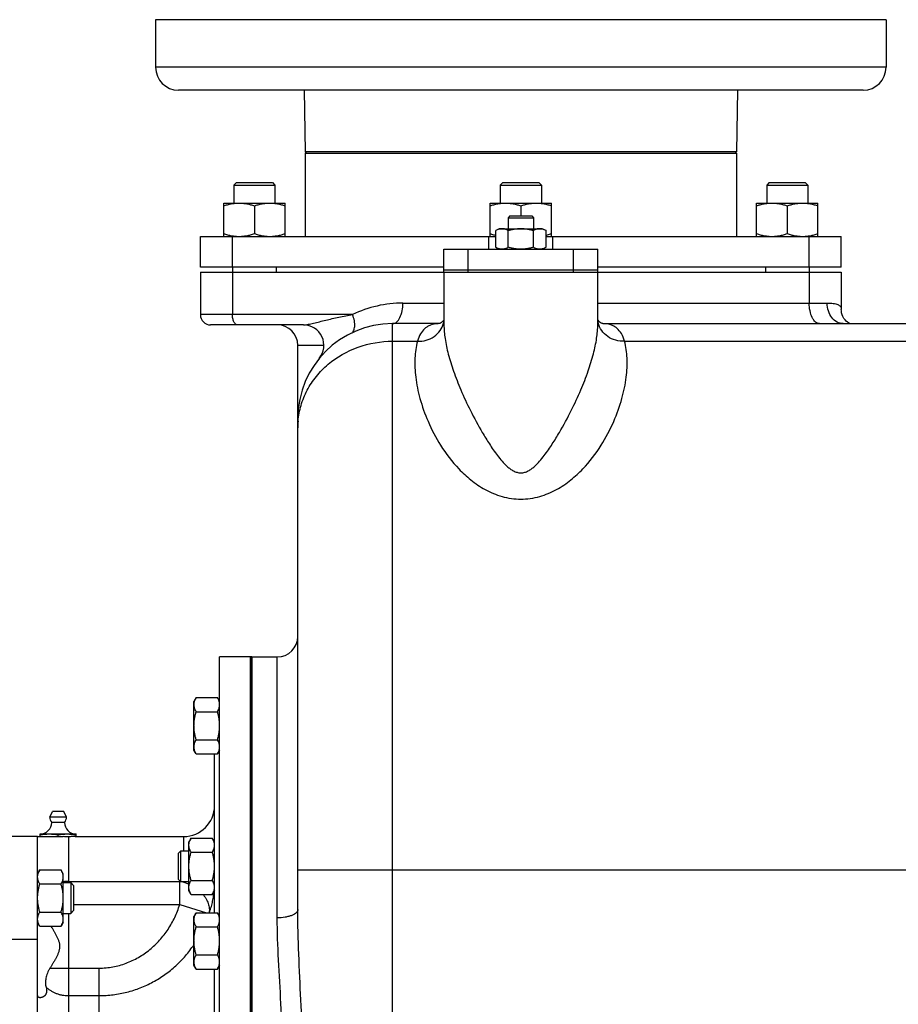
# Model space of a CAD drawing. Units: millimetres. Extents: x -661 to 2705, y -664 to 1380.
# Drawn here: x 348 to 690, y 289 to 673 of the extents above; entities that cross this region are included whole.
import ezdxf

# ---------------------------------------------------------------- set-up
doc = ezdxf.new("R2010")
doc.units = ezdxf.units.MM
doc.header["$LTSCALE"] = 19.36
doc.layers.get('0').update_dxf_attribs({"linetype": 'CONTINUOUS'})
doc.layers.add('02___PRT_ALL_AXES', color=7, linetype='CONTINUOUS')
doc.layers.add('3_ALL_AXES', color=7, linetype='CONTINUOUS')

msp = doc.modelspace()

# ---------------------------------------------------------------- linework, layer by layer
at = {"color": 7, "linetype": 'CONTINUOUS'}
for p, q in [((459.38, 621.63), (458.88, 621.13)), ((458.88, 621.13), (458.88, 588.63)), ((458.88, 621.13), (627.18, 621.13)), ((626.68, 621.63), (627.18, 621.13)), ((627.18, 621.13), (627.18, 588.63)), ((432.11, 609.63), (431.11, 608.63)), ((431.11, 608.63), (431.11, 601.63)), ((431.11, 608.63), (447.11, 608.63)), ((432.11, 609.63), (446.11, 609.63)), ((446.11, 609.63), (447.11, 608.63)), ((447.11, 608.63), (447.11, 601.63)), ((536.03, 609.63), (535.03, 608.63)), ((535.03, 608.63), (535.03, 601.63)), ((535.03, 608.63), (551.03, 608.63)), ((536.03, 609.63), (550.03, 609.63)), ((550.03, 609.63), (551.03, 608.63)), ((551.03, 608.63), (551.03, 601.63)), ((639.95, 609.63), (638.95, 608.63)), ((638.95, 608.63), (638.95, 601.63)), ((638.95, 608.63), (654.95, 608.63)), ((639.95, 609.63), (653.95, 609.63)), ((653.95, 609.63), (654.95, 608.63)), ((654.95, 608.63), (654.95, 601.63)), ((427.11, 588.63), (427.11, 601.63)), ((427.11, 601.63), (451.11, 601.63)), ((439.11, 600.56), (439.11, 589.7)), ((451.11, 588.63), (451.11, 601.63)), ((531.03, 588.63), (531.03, 601.63)), ((531.03, 601.63), (555.03, 601.63)), ((543.03, 600.56), (543.03, 596.63)), ((555.03, 588.63), (555.03, 601.63)), ((634.95, 588.63), (634.95, 601.63)), ((634.95, 601.63), (658.95, 601.63)), ((646.95, 600.56), (646.95, 589.7)), ((658.95, 588.63), (658.95, 601.63)), ((538.78, 596.63), (538.03, 595.88)), ((538.03, 595.88), (538.03, 591.63)), ((538.03, 595.88), (548.03, 595.88)), ((538.78, 596.63), (547.28, 596.63)), ((547.28, 596.63), (548.03, 595.88)), ((548.03, 595.88), (548.03, 591.63)), ((534.53, 591.63), (533.22, 590.87)), ((534.53, 591.63), (551.53, 591.63)), ((551.53, 591.63), (552.85, 590.87)), ((533.22, 584.39), (533.22, 590.87)), ((538.12, 584.39), (538.12, 590.87)), ((547.94, 584.39), (547.94, 590.87)), ((552.85, 584.39), (552.85, 590.87)), ((533.22, 584.39), (534.53, 583.63)), ((552.85, 584.39), (551.53, 583.63)), ((430.61, 576.63), (430.61, 574.63)), ((447.61, 576.63), (447.61, 574.63)), ((638.45, 576.63), (638.45, 574.63)), ((655.45, 576.63), (655.45, 574.63)), ((418.03, 574.63), (418.03, 558.13)), ((418.03, 574.63), (513.03, 574.63)), ((573.03, 574.63), (668.03, 574.63)), ((668.03, 574.63), (668.03, 560.07)), ((668.06, 559.58), (668.03, 560.07)), ((458.21, 554.13), (422.03, 554.13)), ((511.38, 554.63), (493.03, 554.63)), ((511.68, 554.84), (511.38, 554.69)), ((512.87, 555.87), (512.53, 555.48)), ((513.03, 556.1), (512.87, 555.87)), ((513.03, 554.16), (513.03, 554.16)), ((573.21, 555.91), (573.03, 556.18)), ((573.03, 554.29), (573.03, 554.29)), ((575.02, 554.63), (798.03, 554.63)), ((456.03, 326.15), (456.03, 546.13)), ((464.4, 541.06), (464.47, 541.15)), ((464.47, 541.15), (464.48, 541.16)), ((425.53, 84.63), (425.53, 424.63)), ((437.53, 84.63), (437.53, 424.63)), ((416.38, 408.8), (415.53, 407.33)), ((415.53, 388.33), (415.53, 407.33)), ((416.38, 408.8), (424.68, 408.8)), ((425.53, 407.33), (424.68, 408.8)), ((416.38, 403.31), (424.68, 403.31)), ((416.38, 392.35), (424.68, 392.35)), ((416.38, 386.86), (415.53, 388.33)), ((425.53, 388.33), (424.68, 386.86)), ((416.38, 386.86), (424.68, 386.86)), ((423.53, 324.91), (423.53, 386.86)), ((354.53, 354.63), (339.53, 354.63)), ((355.53, 354.63), (355.53, 355.63)), ((355.53, 355.63), (369.53, 355.63)), ((362.53, 354.63), (362.53, 355.34)), ((369.53, 354.63), (369.53, 355.63)), ((414.38, 353.99), (413.53, 352.52)), ((414.38, 353.99), (422.68, 353.99)), ((423.53, 352.52), (422.68, 353.99)), ((413.53, 333.52), (413.53, 352.52)), ((409.53, 348.14), (410.41, 349.02)), ((409.53, 337.89), (409.53, 348.14)), ((410.41, 337.02), (410.41, 349.02)), ((410.41, 349.02), (413.53, 349.02)), ((414.38, 348.5), (422.68, 348.5)), ((355.38, 341.61), (354.53, 340.14)), ((355.38, 341.61), (363.68, 341.61)), ((364.53, 340.14), (363.68, 341.61)), ((364.53, 321.14), (364.53, 340.14)), ((409.53, 337.89), (410.41, 337.02)), ((355.38, 336.13), (363.68, 336.13)), ((364.53, 336.64), (367.46, 336.64)), ((367.46, 336.64), (367.46, 324.64)), ((368.53, 335.57), (367.46, 336.64)), ((368.53, 335.57), (368.53, 325.72)), ((413.53, 337.02), (410.41, 337.02)), ((414.38, 337.53), (422.68, 337.53)), ((414.38, 332.05), (413.53, 333.52)), ((414.38, 332.05), (422.68, 332.05)), ((423.53, 333.52), (422.68, 332.05)), ((355.38, 325.16), (363.68, 325.16)), ((364.53, 324.64), (367.46, 324.64)), ((368.53, 325.72), (367.46, 324.64)), ((416.38, 324.91), (415.53, 323.44)), ((415.53, 304.44), (415.53, 323.44)), ((416.38, 324.91), (424.68, 324.91)), ((425.53, 323.44), (424.68, 324.91)), ((355.38, 319.67), (354.53, 321.14)), ((355.38, 319.67), (363.68, 319.67)), ((364.53, 321.14), (363.68, 319.67)), ((416.38, 319.43), (424.68, 319.43)), ((354.53, 284.22), (354.53, 314.63)), ((416.38, 308.46), (424.68, 308.46)), ((416.38, 302.97), (415.53, 304.44)), ((425.53, 304.44), (424.68, 302.97)), ((416.38, 302.97), (424.68, 302.97)), ((423.53, 206.28), (423.53, 302.97))]:
    msp.add_line(p, q, dxfattribs=at)
at = {"color": 9, "linetype": 'CONTINUOUS'}
for p, q in [((430.53, 574.63), (430.53, 558.13)), ((655.53, 574.63), (655.53, 562.63)), ((497.03, 562.63), (513.03, 562.63)), ((573.03, 562.63), (662.54, 562.63)), ((477.42, 558.13), (418.03, 558.13)), ((493.03, 28.63), (493.03, 554.63)), ((575.02, 554.62), (574.96, 554.62)), ((466.2, 546.13), (456.03, 546.13)), ((493.03, 547.76), (502.68, 547.76)), ((583.5, 547.76), (695.03, 547.76)), ((448.03, 322.93), (448.03, 424.63)), ((411.53, 349.02), (411.53, 354.63)), ((456.03, 341.63), (777.03, 341.63)), ((366.53, 337.11), (366.53, 336.64)), ((366.53, 337.11), (409.96, 337.11)), ((409.96, 328.08), (409.96, 337.11)), ((368.53, 328.08), (409.96, 328.08)), ((409.96, 328.08), (420.39, 324.91)), ((366.53, 324.64), (366.53, 264.63)), ((328.53, 314.63), (354.53, 314.63)), ((366.53, 303.31), (378.53, 303.31)), ((378.53, 274.63), (378.53, 303.31)), ((366.53, 292.59), (378.53, 292.59))]:
    msp.add_line(p, q, dxfattribs=at)
at = {"color": 7, "linetype": 'CONTINUOUS'}
for points in [[(670.42, 555.19), (669.96, 555.59), (669.49, 556.09), (669.06, 556.68), (668.68, 557.35), (668.37, 558.09), (668.17, 558.84), (668.06, 559.58)], [(512.53, 555.48), (512.09, 555.1), (511.68, 554.84)], [(574.01, 555.12), (573.56, 555.51), (573.21, 555.91)], [(575.02, 554.6), (575.04, 554.6), (574.96, 554.62), (574.74, 554.7), (574.43, 554.85), (574.01, 555.12)], [(671.32, 554.63), (671.19, 554.69), (670.83, 554.9), (670.42, 555.19)]]:
    msp.add_lwpolyline(points, dxfattribs=at)
at = {"color": 9, "linetype": 'CONTINUOUS'}
for centre, radius, start, end in [((497.03, 517.64), 44.99, 89.9981, 115.8439), ((504.16, 557.18), 9.07, 344.8388, 348.3198), ((582.02, 557.28), 9.18, 191.5392, 195.1644), ((486.77, 514.01), 30.74, 175.2887, 179.9941), ((404.86, 341.81), 6.93, 317.2903, 319.3804), ((407.15, 321.71), 15.65, 78.3077, 79.6707), ((407.13, 321.58), 15.78, 78.0152, 78.3097), ((407.01, 321.08), 16.29, 66.4036, 77.738)]:
    msp.add_arc(centre, radius, start, end, dxfattribs=at)
at = {"color": 7, "linetype": 'CONTINUOUS'}
for centre, radius, start, end in [((422.03, 558.13), 4, 180, 270), ((448.03, 546.13), 8, 0, 90), ((493.03, 517.63), 37, 90, 180), ((458.21, 546.13), 8, 320.7035, 89.9977), ((448.03, 432.63), 8, 270, 360), ((411.53, 366.63), 12, 270, 360), ((355.53, 360.13), 4.5, 270, 359.6596), ((369.53, 360.13), 4.5, 180.3404, 270)]:
    msp.add_arc(centre, radius, start, end, dxfattribs=at)
for points, knots in [([(427.11, 600.56), (427.6, 600.72), (428.58, 601.02), (429.82, 601.3), (430.83, 601.47), (431.59, 601.56), (432.35, 601.62), (432.85, 601.63), (433.11, 601.63)], [0, 0, 0, 0, 0.25139, 0.501691, 0.626501, 0.751118, 0.875595, 1, 1, 1, 1]), ([(433.11, 601.63), (433.36, 601.63), (433.87, 601.62), (434.63, 601.56), (435.39, 601.47), (436.39, 601.3), (437.64, 601.02), (438.62, 600.72), (439.11, 600.56)], [0, 0, 0, 0, 0.124405, 0.248881, 0.373498, 0.498307, 0.748609, 1, 1, 1, 1]), ([(439.11, 600.56), (439.6, 600.72), (440.58, 601.02), (441.82, 601.3), (442.83, 601.47), (443.59, 601.56), (444.35, 601.62), (444.85, 601.63), (445.11, 601.63)], [0, 0, 0, 0, 0.25139, 0.501691, 0.626501, 0.751118, 0.875595, 1, 1, 1, 1]), ([(445.11, 601.63), (445.36, 601.63), (445.87, 601.62), (446.63, 601.56), (447.39, 601.47), (448.39, 601.3), (449.64, 601.02), (450.62, 600.72), (451.11, 600.56)], [0, 0, 0, 0, 0.124405, 0.248881, 0.373498, 0.498307, 0.748609, 1, 1, 1, 1]), ([(531.03, 600.56), (531.52, 600.72), (532.5, 601.02), (533.75, 601.3), (534.75, 601.47), (535.51, 601.56), (536.27, 601.62), (536.78, 601.63), (537.03, 601.63)], [0, 0, 0, 0, 0.25139, 0.501691, 0.626501, 0.751118, 0.875595, 1, 1, 1, 1]), ([(537.03, 601.63), (537.29, 601.63), (537.79, 601.62), (538.55, 601.56), (539.31, 601.47), (540.32, 601.3), (541.57, 601.02), (542.55, 600.72), (543.03, 600.56)], [0, 0, 0, 0, 0.124405, 0.248881, 0.373498, 0.498307, 0.748609, 1, 1, 1, 1]), ([(543.03, 600.56), (543.52, 600.72), (544.5, 601.02), (545.75, 601.3), (546.75, 601.47), (547.51, 601.56), (548.27, 601.62), (548.78, 601.63), (549.03, 601.63)], [0, 0, 0, 0, 0.25139, 0.501691, 0.626501, 0.751118, 0.875595, 1, 1, 1, 1]), ([(549.03, 601.63), (549.29, 601.63), (549.79, 601.62), (550.55, 601.56), (551.31, 601.47), (552.32, 601.3), (553.57, 601.02), (554.55, 600.72), (555.03, 600.56)], [0, 0, 0, 0, 0.124405, 0.248881, 0.373498, 0.498307, 0.748609, 1, 1, 1, 1]), ([(634.95, 600.56), (635.44, 600.72), (636.42, 601.02), (637.67, 601.3), (638.68, 601.47), (639.43, 601.56), (640.19, 601.62), (640.7, 601.63), (640.95, 601.63)], [0, 0, 0, 0, 0.25139, 0.501691, 0.626501, 0.751118, 0.875595, 1, 1, 1, 1]), ([(640.95, 601.63), (641.21, 601.63), (641.72, 601.62), (642.48, 601.56), (643.23, 601.47), (644.24, 601.3), (645.49, 601.02), (646.47, 600.72), (646.95, 600.56)], [0, 0, 0, 0, 0.124405, 0.248881, 0.373498, 0.498307, 0.748609, 1, 1, 1, 1]), ([(646.95, 600.56), (647.44, 600.72), (648.42, 601.02), (649.67, 601.3), (650.68, 601.47), (651.43, 601.56), (652.19, 601.62), (652.7, 601.63), (652.95, 601.63)], [0, 0, 0, 0, 0.25139, 0.501691, 0.626501, 0.751118, 0.875595, 1, 1, 1, 1]), ([(652.95, 601.63), (653.21, 601.63), (653.72, 601.62), (654.48, 601.56), (655.23, 601.47), (656.24, 601.3), (657.49, 601.02), (658.47, 600.72), (658.95, 600.56)], [0, 0, 0, 0, 0.124405, 0.248881, 0.373498, 0.498307, 0.748609, 1, 1, 1, 1]), ([(535.67, 591.63), (535.57, 591.63), (535.36, 591.62), (535.05, 591.58), (534.74, 591.52), (534.32, 591.4), (533.81, 591.19), (533.41, 590.98), (533.22, 590.87)], [0, 0, 0, 0, 0.119944, 0.240516, 0.36228, 0.485687, 0.738449, 1, 1, 1, 1]), ([(538.12, 590.87), (537.93, 590.98), (537.53, 591.19), (537.02, 591.4), (536.6, 591.52), (536.29, 591.58), (535.98, 591.62), (535.77, 591.63), (535.67, 591.63)], [0, 0, 0, 0, 0.26155, 0.514311, 0.637719, 0.759483, 0.880056, 1, 1, 1, 1]), ([(543.03, 591.63), (542.62, 591.63), (541.79, 591.59), (540.55, 591.44), (539.33, 591.2), (538.52, 590.98), (538.12, 590.87)], [0, 0, 0, 0, 0.249984, 0.499977, 0.749982, 1, 1, 1, 1]), ([(547.94, 590.87), (547.54, 590.98), (546.74, 591.2), (545.51, 591.44), (544.28, 591.59), (543.45, 591.63), (543.03, 591.63)], [0, 0, 0, 0, 0.250017, 0.500021, 0.750014, 1, 1, 1, 1]), ([(550.39, 591.63), (550.29, 591.63), (550.08, 591.62), (549.77, 591.58), (549.46, 591.52), (549.04, 591.4), (548.53, 591.19), (548.14, 590.98), (547.94, 590.87)], [0, 0, 0, 0, 0.119944, 0.240516, 0.36228, 0.485687, 0.738449, 1, 1, 1, 1]), ([(552.85, 590.87), (552.65, 590.98), (552.26, 591.19), (551.74, 591.4), (551.33, 591.52), (551.02, 591.58), (550.71, 591.62), (550.5, 591.63), (550.39, 591.63)], [0, 0, 0, 0, 0.26155, 0.514311, 0.637719, 0.759483, 0.880056, 1, 1, 1, 1]), ([(427.11, 589.7), (427.6, 589.54), (428.58, 589.24), (429.82, 588.95), (430.83, 588.79), (431.59, 588.7), (432.35, 588.64), (432.85, 588.63), (433.11, 588.63)], [0, 0, 0, 0, 0.25139, 0.501691, 0.626501, 0.751118, 0.875595, 1, 1, 1, 1]), ([(433.11, 588.63), (433.36, 588.63), (433.87, 588.64), (434.63, 588.7), (435.39, 588.79), (436.39, 588.95), (437.64, 589.24), (438.62, 589.54), (439.11, 589.7)], [0, 0, 0, 0, 0.124405, 0.248881, 0.373498, 0.498307, 0.748609, 1, 1, 1, 1]), ([(439.11, 589.7), (439.6, 589.54), (440.58, 589.24), (441.82, 588.95), (442.83, 588.79), (443.59, 588.7), (444.35, 588.64), (444.85, 588.63), (445.11, 588.63)], [0, 0, 0, 0, 0.25139, 0.501691, 0.626501, 0.751118, 0.875595, 1, 1, 1, 1]), ([(445.11, 588.63), (445.36, 588.63), (445.87, 588.64), (446.63, 588.7), (447.39, 588.79), (448.39, 588.95), (449.64, 589.24), (450.62, 589.54), (451.11, 589.7)], [0, 0, 0, 0, 0.124405, 0.248881, 0.373498, 0.498307, 0.748609, 1, 1, 1, 1]), ([(531.03, 589.7), (531.21, 589.64), (531.93, 589.41), (532.66, 589.21), (533.22, 589.08)], [0, 0, 0, 0, 0.250637, 1, 1, 1, 1]), ([(552.85, 589.08), (553.03, 589.12), (553.77, 589.3), (554.49, 589.52), (555.03, 589.7)], [0, 0, 0, 0, 0.249435, 1, 1, 1, 1]), ([(634.95, 589.7), (635.44, 589.54), (636.42, 589.24), (637.67, 588.95), (638.68, 588.79), (639.43, 588.7), (640.19, 588.64), (640.7, 588.63), (640.95, 588.63)], [0, 0, 0, 0, 0.25139, 0.501691, 0.626501, 0.751118, 0.875595, 1, 1, 1, 1]), ([(640.95, 588.63), (641.21, 588.63), (641.72, 588.64), (642.48, 588.7), (643.23, 588.79), (644.24, 588.95), (645.49, 589.24), (646.47, 589.54), (646.95, 589.7)], [0, 0, 0, 0, 0.124405, 0.248881, 0.373498, 0.498307, 0.748609, 1, 1, 1, 1]), ([(646.95, 589.7), (647.44, 589.54), (648.42, 589.24), (649.67, 588.95), (650.68, 588.79), (651.43, 588.7), (652.19, 588.64), (652.7, 588.63), (652.95, 588.63)], [0, 0, 0, 0, 0.25139, 0.501691, 0.626501, 0.751118, 0.875595, 1, 1, 1, 1]), ([(652.95, 588.63), (653.21, 588.63), (653.72, 588.64), (654.48, 588.7), (655.23, 588.79), (656.24, 588.95), (657.49, 589.24), (658.47, 589.54), (658.95, 589.7)], [0, 0, 0, 0, 0.124405, 0.248881, 0.373498, 0.498307, 0.748609, 1, 1, 1, 1]), ([(535.67, 583.63), (535.57, 583.63), (535.36, 583.64), (535.05, 583.68), (534.74, 583.74), (534.32, 583.86), (533.81, 584.07), (533.41, 584.27), (533.22, 584.39)], [0, 0, 0, 0, 0.119944, 0.240516, 0.36228, 0.485687, 0.738449, 1, 1, 1, 1]), ([(538.12, 584.39), (537.93, 584.27), (537.53, 584.07), (537.02, 583.86), (536.6, 583.74), (536.29, 583.68), (535.98, 583.64), (535.77, 583.63), (535.67, 583.63)], [0, 0, 0, 0, 0.26155, 0.514311, 0.637719, 0.759483, 0.880056, 1, 1, 1, 1]), ([(543.03, 583.63), (542.62, 583.63), (541.79, 583.66), (540.55, 583.82), (539.33, 584.06), (538.52, 584.27), (538.12, 584.39)], [0, 0, 0, 0, 0.249984, 0.499977, 0.749982, 1, 1, 1, 1]), ([(547.94, 584.39), (547.54, 584.27), (546.74, 584.06), (545.51, 583.82), (544.28, 583.66), (543.45, 583.63), (543.03, 583.63)], [0, 0, 0, 0, 0.250017, 0.500021, 0.750014, 1, 1, 1, 1]), ([(550.39, 583.63), (550.29, 583.63), (550.08, 583.64), (549.77, 583.68), (549.46, 583.74), (549.04, 583.86), (548.53, 584.07), (548.14, 584.27), (547.94, 584.39)], [0, 0, 0, 0, 0.119944, 0.240516, 0.36228, 0.485687, 0.738449, 1, 1, 1, 1]), ([(552.85, 584.39), (552.65, 584.27), (552.26, 584.07), (551.74, 583.86), (551.33, 583.74), (551.02, 583.68), (550.71, 583.64), (550.5, 583.63), (550.39, 583.63)], [0, 0, 0, 0, 0.26155, 0.514311, 0.637719, 0.759483, 0.880056, 1, 1, 1, 1]), ([(415.53, 406.06), (415.53, 406.17), (415.54, 406.41), (415.59, 406.75), (415.66, 407.1), (415.79, 407.56), (416.02, 408.14), (416.25, 408.58), (416.38, 408.8)], [0, 0, 0, 0, 0.119944, 0.240516, 0.36228, 0.485687, 0.738449, 1, 1, 1, 1]), ([(425.53, 406.06), (425.53, 406.17), (425.52, 406.41), (425.48, 406.75), (425.41, 407.1), (425.27, 407.56), (425.04, 408.14), (424.81, 408.58), (424.68, 408.8)], [0, 0, 0, 0, 0.119944, 0.240516, 0.36228, 0.485687, 0.738449, 1, 1, 1, 1]), ([(416.38, 403.31), (416.25, 403.53), (416.02, 403.97), (415.79, 404.55), (415.66, 405.01), (415.59, 405.36), (415.54, 405.71), (415.53, 405.94), (415.53, 406.06)], [0, 0, 0, 0, 0.261551, 0.514313, 0.63772, 0.759484, 0.880056, 1, 1, 1, 1]), ([(415.53, 397.83), (415.53, 398.29), (415.57, 399.22), (415.74, 400.6), (416.02, 401.97), (416.25, 402.87), (416.38, 403.31)], [0, 0, 0, 0, 0.249984, 0.499977, 0.749982, 1, 1, 1, 1]), ([(424.68, 403.31), (424.81, 403.53), (425.04, 403.97), (425.27, 404.55), (425.41, 405.01), (425.48, 405.36), (425.52, 405.71), (425.53, 405.94), (425.53, 406.06)], [0, 0, 0, 0, 0.261551, 0.514313, 0.63772, 0.759484, 0.880056, 1, 1, 1, 1]), ([(425.53, 397.83), (425.53, 398.29), (425.49, 399.22), (425.32, 400.6), (425.05, 401.97), (424.81, 402.87), (424.68, 403.31)], [0, 0, 0, 0, 0.249984, 0.499977, 0.749982, 1, 1, 1, 1]), ([(416.38, 392.35), (416.25, 392.79), (416.02, 393.69), (415.74, 395.06), (415.57, 396.44), (415.53, 397.37), (415.53, 397.83)], [0, 0, 0, 0, 0.250018, 0.500023, 0.750016, 1, 1, 1, 1]), ([(424.68, 392.35), (424.81, 392.79), (425.05, 393.69), (425.32, 395.06), (425.49, 396.44), (425.53, 397.37), (425.53, 397.83)], [0, 0, 0, 0, 0.250018, 0.500023, 0.750016, 1, 1, 1, 1]), ([(415.53, 389.6), (415.53, 389.72), (415.54, 389.95), (415.59, 390.3), (415.66, 390.65), (415.79, 391.11), (416.02, 391.68), (416.25, 392.13), (416.38, 392.35)], [0, 0, 0, 0, 0.119944, 0.240516, 0.36228, 0.485687, 0.738449, 1, 1, 1, 1]), ([(425.53, 389.6), (425.53, 389.72), (425.52, 389.95), (425.48, 390.3), (425.41, 390.65), (425.27, 391.11), (425.04, 391.68), (424.81, 392.13), (424.68, 392.35)], [0, 0, 0, 0, 0.119944, 0.240516, 0.36228, 0.485687, 0.738449, 1, 1, 1, 1]), ([(416.38, 386.86), (416.25, 387.08), (416.02, 387.52), (415.79, 388.09), (415.66, 388.56), (415.59, 388.91), (415.54, 389.25), (415.53, 389.49), (415.53, 389.6)], [0, 0, 0, 0, 0.261551, 0.514313, 0.63772, 0.759484, 0.880056, 1, 1, 1, 1]), ([(424.68, 386.86), (424.81, 387.08), (425.04, 387.52), (425.27, 388.09), (425.41, 388.56), (425.48, 388.91), (425.52, 389.25), (425.53, 389.49), (425.53, 389.6)], [0, 0, 0, 0, 0.261551, 0.514313, 0.63772, 0.759484, 0.880056, 1, 1, 1, 1]), ([(355.53, 355.34), (356.11, 355.43), (356.98, 355.54), (358.15, 355.62), (358.74, 355.63), (359.03, 355.63)], [0, 0, 0, 0, 0.500361, 0.750239, 1, 1, 1, 1]), ([(359.03, 355.63), (359.32, 355.63), (359.91, 355.62), (361.08, 355.54), (361.95, 355.43), (362.53, 355.34)], [0, 0, 0, 0, 0.249761, 0.499639, 1, 1, 1, 1]), ([(362.53, 355.34), (363.11, 355.43), (363.98, 355.54), (365.15, 355.62), (365.74, 355.63), (366.03, 355.63)], [0, 0, 0, 0, 0.500361, 0.750239, 1, 1, 1, 1]), ([(366.03, 355.63), (366.32, 355.63), (366.91, 355.62), (368.08, 355.54), (368.95, 355.43), (369.53, 355.34)], [0, 0, 0, 0, 0.249761, 0.499639, 1, 1, 1, 1]), ([(413.53, 351.24), (413.53, 351.36), (413.54, 351.59), (413.59, 351.94), (413.66, 352.29), (413.79, 352.75), (414.02, 353.33), (414.25, 353.77), (414.38, 353.99)], [0, 0, 0, 0, 0.119944, 0.240516, 0.36228, 0.485687, 0.738449, 1, 1, 1, 1]), ([(423.53, 351.24), (423.53, 351.36), (423.52, 351.59), (423.48, 351.94), (423.41, 352.29), (423.27, 352.75), (423.04, 353.33), (422.81, 353.77), (422.68, 353.99)], [0, 0, 0, 0, 0.119944, 0.240516, 0.36228, 0.485687, 0.738449, 1, 1, 1, 1]), ([(414.38, 348.5), (414.25, 348.72), (414.02, 349.16), (413.79, 349.74), (413.66, 350.2), (413.59, 350.55), (413.54, 350.9), (413.53, 351.13), (413.53, 351.24)], [0, 0, 0, 0, 0.261551, 0.514313, 0.63772, 0.759484, 0.880056, 1, 1, 1, 1]), ([(422.68, 348.5), (422.81, 348.72), (423.04, 349.16), (423.27, 349.74), (423.41, 350.2), (423.48, 350.55), (423.52, 350.9), (423.53, 351.13), (423.53, 351.24)], [0, 0, 0, 0, 0.261551, 0.514313, 0.63772, 0.759484, 0.880056, 1, 1, 1, 1]), ([(413.53, 343.02), (413.53, 343.48), (413.57, 344.41), (413.74, 345.79), (414.02, 347.16), (414.25, 348.06), (414.38, 348.5)], [0, 0, 0, 0, 0.249984, 0.499977, 0.749982, 1, 1, 1, 1]), ([(423.53, 343.02), (423.53, 343.48), (423.49, 344.41), (423.32, 345.79), (423.05, 347.16), (422.81, 348.06), (422.68, 348.5)], [0, 0, 0, 0, 0.249984, 0.499977, 0.749982, 1, 1, 1, 1]), ([(414.38, 337.53), (414.25, 337.98), (414.02, 338.88), (413.74, 340.24), (413.57, 341.62), (413.53, 342.55), (413.53, 343.02)], [0, 0, 0, 0, 0.250018, 0.500023, 0.750016, 1, 1, 1, 1]), ([(422.68, 337.53), (422.81, 337.98), (423.05, 338.88), (423.32, 340.24), (423.49, 341.62), (423.53, 342.55), (423.53, 343.02)], [0, 0, 0, 0, 0.250018, 0.500023, 0.750016, 1, 1, 1, 1]), ([(354.53, 338.87), (354.53, 338.99), (354.54, 339.22), (354.59, 339.57), (354.66, 339.91), (354.79, 340.38), (355.02, 340.95), (355.25, 341.39), (355.38, 341.61)], [0, 0, 0, 0, 0.119944, 0.240516, 0.36228, 0.485687, 0.738449, 1, 1, 1, 1]), ([(355.38, 336.13), (355.25, 336.35), (355.02, 336.79), (354.79, 337.36), (354.66, 337.83), (354.59, 338.17), (354.54, 338.52), (354.53, 338.75), (354.53, 338.87)], [0, 0, 0, 0, 0.261551, 0.514313, 0.63772, 0.759484, 0.880056, 1, 1, 1, 1]), ([(364.53, 338.87), (364.53, 338.99), (364.52, 339.22), (364.48, 339.57), (364.41, 339.91), (364.27, 340.38), (364.04, 340.95), (363.81, 341.39), (363.68, 341.61)], [0, 0, 0, 0, 0.119944, 0.240516, 0.36228, 0.485687, 0.738449, 1, 1, 1, 1]), ([(363.68, 336.13), (363.81, 336.35), (364.04, 336.79), (364.27, 337.36), (364.41, 337.83), (364.48, 338.17), (364.52, 338.52), (364.53, 338.75), (364.53, 338.87)], [0, 0, 0, 0, 0.261551, 0.514313, 0.63772, 0.759484, 0.880056, 1, 1, 1, 1]), ([(354.53, 330.64), (354.53, 331.11), (354.57, 332.03), (354.74, 333.42), (355.02, 334.78), (355.25, 335.68), (355.38, 336.13)], [0, 0, 0, 0, 0.249984, 0.499977, 0.749982, 1, 1, 1, 1]), ([(364.53, 330.64), (364.53, 331.11), (364.49, 332.03), (364.32, 333.42), (364.05, 334.78), (363.81, 335.68), (363.68, 336.13)], [0, 0, 0, 0, 0.249984, 0.499977, 0.749982, 1, 1, 1, 1]), ([(413.53, 334.79), (413.53, 334.91), (413.54, 335.14), (413.59, 335.49), (413.66, 335.83), (413.79, 336.3), (414.02, 336.87), (414.25, 337.31), (414.38, 337.53)], [0, 0, 0, 0, 0.119944, 0.240516, 0.36228, 0.485687, 0.738449, 1, 1, 1, 1]), ([(414.38, 332.05), (414.25, 332.27), (414.02, 332.71), (413.79, 333.28), (413.66, 333.75), (413.59, 334.09), (413.54, 334.44), (413.53, 334.67), (413.53, 334.79)], [0, 0, 0, 0, 0.261551, 0.514313, 0.63772, 0.759484, 0.880056, 1, 1, 1, 1]), ([(423.53, 334.79), (423.53, 334.91), (423.52, 335.14), (423.48, 335.49), (423.41, 335.83), (423.27, 336.3), (423.04, 336.87), (422.81, 337.31), (422.68, 337.53)], [0, 0, 0, 0, 0.119944, 0.240516, 0.36228, 0.485687, 0.738449, 1, 1, 1, 1]), ([(422.68, 332.05), (422.81, 332.27), (423.04, 332.71), (423.27, 333.28), (423.41, 333.75), (423.48, 334.09), (423.52, 334.44), (423.53, 334.67), (423.53, 334.79)], [0, 0, 0, 0, 0.261551, 0.514313, 0.63772, 0.759484, 0.880056, 1, 1, 1, 1]), ([(355.38, 325.16), (355.25, 325.6), (355.02, 326.5), (354.74, 327.87), (354.57, 329.25), (354.53, 330.18), (354.53, 330.64)], [0, 0, 0, 0, 0.250018, 0.500023, 0.750016, 1, 1, 1, 1]), ([(363.68, 325.16), (363.81, 325.6), (364.05, 326.5), (364.32, 327.87), (364.49, 329.25), (364.53, 330.18), (364.53, 330.64)], [0, 0, 0, 0, 0.250018, 0.500023, 0.750016, 1, 1, 1, 1]), ([(354.53, 322.42), (354.53, 322.53), (354.54, 322.76), (354.59, 323.11), (354.66, 323.46), (354.79, 323.92), (355.02, 324.5), (355.25, 324.94), (355.38, 325.16)], [0, 0, 0, 0, 0.119944, 0.240516, 0.36228, 0.485687, 0.738449, 1, 1, 1, 1]), ([(364.53, 322.42), (364.53, 322.53), (364.52, 322.76), (364.48, 323.11), (364.41, 323.46), (364.27, 323.92), (364.04, 324.5), (363.81, 324.94), (363.68, 325.16)], [0, 0, 0, 0, 0.119944, 0.240516, 0.36228, 0.485687, 0.738449, 1, 1, 1, 1]), ([(415.53, 322.17), (415.53, 322.29), (415.54, 322.52), (415.59, 322.87), (415.66, 323.22), (415.79, 323.68), (416.02, 324.25), (416.25, 324.69), (416.38, 324.91)], [0, 0, 0, 0, 0.119944, 0.240516, 0.36228, 0.485687, 0.738449, 1, 1, 1, 1]), ([(425.53, 322.17), (425.53, 322.29), (425.52, 322.52), (425.48, 322.87), (425.41, 323.22), (425.27, 323.68), (425.04, 324.25), (424.81, 324.69), (424.68, 324.91)], [0, 0, 0, 0, 0.119944, 0.240516, 0.36228, 0.485687, 0.738449, 1, 1, 1, 1]), ([(355.38, 319.67), (355.25, 319.89), (355.02, 320.33), (354.79, 320.91), (354.66, 321.37), (354.59, 321.72), (354.54, 322.07), (354.53, 322.3), (354.53, 322.42)], [0, 0, 0, 0, 0.261551, 0.514313, 0.63772, 0.759484, 0.880056, 1, 1, 1, 1]), ([(363.68, 319.67), (363.81, 319.89), (364.04, 320.33), (364.27, 320.91), (364.41, 321.37), (364.48, 321.72), (364.52, 322.07), (364.53, 322.3), (364.53, 322.42)], [0, 0, 0, 0, 0.261551, 0.514313, 0.63772, 0.759484, 0.880056, 1, 1, 1, 1]), ([(416.38, 319.43), (416.25, 319.65), (416.02, 320.09), (415.79, 320.66), (415.66, 321.13), (415.59, 321.47), (415.54, 321.82), (415.53, 322.06), (415.53, 322.17)], [0, 0, 0, 0, 0.261551, 0.514313, 0.63772, 0.759484, 0.880056, 1, 1, 1, 1]), ([(415.53, 313.94), (415.53, 314.41), (415.57, 315.34), (415.74, 316.72), (416.02, 318.09), (416.25, 318.98), (416.38, 319.43)], [0, 0, 0, 0, 0.249984, 0.499977, 0.749982, 1, 1, 1, 1]), ([(424.68, 319.43), (424.81, 319.65), (425.04, 320.09), (425.27, 320.66), (425.41, 321.13), (425.48, 321.47), (425.52, 321.82), (425.53, 322.06), (425.53, 322.17)], [0, 0, 0, 0, 0.261551, 0.514313, 0.63772, 0.759484, 0.880056, 1, 1, 1, 1]), ([(425.53, 313.94), (425.53, 314.41), (425.49, 315.34), (425.32, 316.72), (425.05, 318.09), (424.81, 318.98), (424.68, 319.43)], [0, 0, 0, 0, 0.249984, 0.499977, 0.749982, 1, 1, 1, 1]), ([(416.38, 308.46), (416.25, 308.91), (416.02, 309.8), (415.74, 311.17), (415.57, 312.55), (415.53, 313.48), (415.53, 313.94)], [0, 0, 0, 0, 0.250018, 0.500023, 0.750016, 1, 1, 1, 1]), ([(424.68, 308.46), (424.81, 308.91), (425.05, 309.8), (425.32, 311.17), (425.49, 312.55), (425.53, 313.48), (425.53, 313.94)], [0, 0, 0, 0, 0.250018, 0.500023, 0.750016, 1, 1, 1, 1]), ([(415.53, 305.72), (415.53, 305.83), (415.54, 306.07), (415.59, 306.41), (415.66, 306.76), (415.79, 307.22), (416.02, 307.8), (416.25, 308.24), (416.38, 308.46)], [0, 0, 0, 0, 0.119944, 0.240516, 0.36228, 0.485687, 0.738449, 1, 1, 1, 1]), ([(425.53, 305.72), (425.53, 305.83), (425.52, 306.07), (425.48, 306.41), (425.41, 306.76), (425.27, 307.22), (425.04, 307.8), (424.81, 308.24), (424.68, 308.46)], [0, 0, 0, 0, 0.119944, 0.240516, 0.36228, 0.485687, 0.738449, 1, 1, 1, 1]), ([(416.38, 302.97), (416.25, 303.19), (416.02, 303.64), (415.79, 304.21), (415.66, 304.67), (415.59, 305.02), (415.54, 305.37), (415.53, 305.6), (415.53, 305.72)], [0, 0, 0, 0, 0.261551, 0.514313, 0.63772, 0.759484, 0.880056, 1, 1, 1, 1]), ([(424.68, 302.97), (424.81, 303.19), (425.04, 303.64), (425.27, 304.21), (425.41, 304.67), (425.48, 305.02), (425.52, 305.37), (425.53, 305.6), (425.53, 305.72)], [0, 0, 0, 0, 0.261551, 0.514313, 0.63772, 0.759484, 0.880056, 1, 1, 1, 1])]:
    msp.add_open_spline(points, degree=3, knots=knots, dxfattribs=at)
at = {"color": 9, "linetype": 'CONTINUOUS'}
for points, knots in [([(493.03, 554.63), (493.3, 554.63), (493.86, 554.75), (494.63, 555.23), (495.31, 556), (496.15, 557.41), (496.85, 559.66), (497.03, 561.6), (497.03, 562.63)], [0, 0, 0, 0, 0.082245, 0.17314, 0.277886, 0.39846, 0.681581, 1, 1, 1, 1]), ([(659.53, 554.63), (659.27, 554.63), (658.71, 554.75), (657.94, 555.23), (657.25, 556), (656.41, 557.41), (655.71, 559.66), (655.53, 561.6), (655.53, 562.63)], [0, 0, 0, 0, 0.082245, 0.17314, 0.277886, 0.39846, 0.681581, 1, 1, 1, 1]), ([(668.78, 554.63), (667.96, 554.63), (666.22, 555.09), (664.17, 556.94), (662.84, 559.57), (662.54, 561.6), (662.54, 562.63)], [0, 0, 0, 0, 0.22098, 0.459936, 0.722255, 1, 1, 1, 1]), ([(662.54, 562.63), (663.33, 562.63), (664.45, 562.6), (665.83, 562.36), (666.81, 562.05), (667.62, 561.51), (667.98, 560.74), (668.03, 560.33), (668.03, 560.12)], [0, 0, 0, 0, 0.355945, 0.500328, 0.623257, 0.818151, 0.906465, 1, 1, 1, 1]), ([(432.53, 554.13), (432.4, 554.13), (432.12, 554.19), (431.73, 554.43), (431.39, 554.81), (430.97, 555.52), (430.62, 556.65), (430.53, 557.62), (430.53, 558.13)], [0, 0, 0, 0, 0.082156, 0.173102, 0.277933, 0.398426, 0.681611, 1, 1, 1, 1]), ([(458.21, 554.13), (458.5, 554.13), (459.12, 554.19), (460.45, 554.4), (462.25, 554.81), (464.54, 555.37), (466.96, 555.98), (469.47, 556.58), (472.96, 557.34), (475.62, 557.84), (477.42, 558.13)], [0, 0, 0, 0, 0.044432, 0.09469, 0.206006, 0.326928, 0.454417, 0.586617, 0.722228, 1, 1, 1, 1]), ([(476.9, 550.93), (477.09, 551.02), (477.45, 551.29), (477.85, 551.88), (478.11, 552.65), (478.29, 553.93), (478.13, 555.82), (477.71, 557.33), (477.42, 558.13)], [0, 0, 0, 0, 0.08142, 0.170865, 0.273415, 0.391374, 0.672397, 1, 1, 1, 1]), ([(502.68, 547.76), (503.83, 547.71), (506.14, 547.96), (509.25, 549.4), (511.67, 551.75), (512.63, 553.76), (512.91, 554.81)], [0, 0, 0, 0, 0.258115, 0.510588, 0.757158, 1, 1, 1, 1]), ([(510.61, 554.6), (509.65, 554.53), (508.24, 554.29), (506.57, 553.51), (505.14, 552.47), (503.67, 550.57), (502.97, 548.75), (502.68, 547.76)], [0, 0, 0, 0, 0.256559, 0.373079, 0.487259, 0.725194, 1, 1, 1, 1]), ([(511.6, 554.63), (511.52, 554.63), (511.19, 554.63), (510.86, 554.61), (510.61, 554.6)], [0, 0, 0, 0, 0.255845, 1, 1, 1, 1]), ([(513.03, 554.16), (513.03, 552.36), (513.38, 548.51), (514.68, 542.46), (516.77, 535.77), (519.67, 528.43), (523.41, 520.43), (527.19, 513.43), (530.28, 508.38), (532.28, 505.4), (533.91, 503.15), (535.69, 500.94), (537.35, 499.21), (538.86, 497.97), (540.12, 497.17), (541.52, 496.59), (542.53, 496.44), (543.03, 496.44)], [0, 0, 0, 0, 0.079935, 0.171101, 0.274666, 0.391412, 0.522028, 0.667101, 0.74509, 0.785411, 0.826588, 0.868604, 0.911458, 0.933237, 0.955264, 0.977543, 1, 1, 1, 1]), ([(543.03, 496.44), (543.54, 496.44), (544.55, 496.59), (545.95, 497.17), (547.2, 497.97), (548.71, 499.21), (550.38, 500.95), (552.16, 503.16), (553.79, 505.41), (555.78, 508.4), (558.87, 513.46), (562.66, 520.47), (566.4, 528.49), (569.29, 535.86), (571.38, 542.57), (572.68, 548.63), (573.03, 552.49), (573.03, 554.29)], [0, 0, 0, 0, 0.022436, 0.044694, 0.066701, 0.088459, 0.131273, 0.17325, 0.214394, 0.254688, 0.332631, 0.477651, 0.608335, 0.725202, 0.828887, 0.920125, 1, 1, 1, 1]), ([(583.5, 547.76), (582.34, 547.71), (580.01, 547.96), (576.86, 549.42), (574.41, 551.79), (573.44, 553.83), (573.16, 554.88)], [0, 0, 0, 0, 0.258068, 0.510509, 0.75709, 1, 1, 1, 1]), ([(583.5, 547.76), (583.19, 548.79), (582.46, 550.67), (580.89, 552.62), (579.36, 553.64), (577.56, 554.4), (576.05, 554.59), (575.02, 554.62)], [0, 0, 0, 0, 0.272215, 0.507315, 0.620957, 0.738045, 1, 1, 1, 1]), ([(456.14, 516.53), (456.31, 518.63), (457.09, 522.83), (459.52, 528.78), (463.12, 534.21), (469.34, 540.54), (479.34, 546.21), (488.46, 547.76), (493.03, 547.76)], [0, 0, 0, 0, 0.119537, 0.240118, 0.362423, 0.486796, 0.740635, 1, 1, 1, 1]), ([(502.68, 547.76), (502.11, 545.61), (501.46, 540.9), (501.85, 533.36), (503.57, 525.05), (506.76, 516.1), (511.67, 506.72), (517.47, 499.09), (523.53, 493.47), (529.12, 489.67), (535.69, 486.91), (540.56, 486.21), (543.03, 486.21)], [0, 0, 0, 0, 0.081387, 0.172843, 0.27594, 0.391496, 0.520136, 0.662888, 0.74035, 0.822418, 0.90936, 1, 1, 1, 1]), ([(543.03, 486.21), (545.5, 486.21), (550.37, 486.91), (556.95, 489.68), (562.54, 493.47), (568.61, 499.09), (574.42, 506.72), (579.36, 516.09), (582.57, 525.04), (584.32, 533.35), (584.72, 540.9), (584.08, 545.61), (583.5, 547.76)], [0, 0, 0, 0, 0.090613, 0.177529, 0.259579, 0.337039, 0.479794, 0.608477, 0.724077, 0.82719, 0.918629, 1, 1, 1, 1]), ([(419.01, 332.05), (419.25, 331.77), (419.69, 331.22), (420.26, 330.34), (420.73, 329.44), (421.1, 328.53), (421.36, 327.61), (421.51, 326.7), (421.54, 325.8), (421.49, 325.2), (421.44, 324.91)], [0, 0, 0, 0, 0.138587, 0.273235, 0.40377, 0.53017, 0.652582, 0.771327, 0.886909, 1, 1, 1, 1]), ([(421.5, 324.91), (421.74, 325.55), (422.19, 326.86), (422.72, 328.9), (423.13, 331.04), (423.31, 332.51), (423.38, 333.25)], [0, 0, 0, 0, 0.237323, 0.483337, 0.737681, 1, 1, 1, 1]), ([(378.53, 303.31), (379.42, 303.31), (381.21, 303.39), (383.86, 303.76), (386.47, 304.35), (389.02, 305.18), (391.49, 306.22), (393.86, 307.46), (396.13, 308.9), (398.27, 310.5), (400.28, 312.27), (402.15, 314.19), (403.87, 316.24), (405.43, 318.42), (406.83, 320.7), (408.06, 323.08), (409.12, 325.54), (409.7, 327.23), (409.96, 328.08)], [0, 0, 0, 0, 0.062496, 0.124991, 0.187488, 0.249985, 0.312483, 0.374982, 0.437482, 0.499982, 0.562484, 0.624985, 0.687487, 0.74999, 0.812492, 0.874995, 0.937497, 1, 1, 1, 1]), ([(456.03, 326.15), (456.03, 325.93), (455.9, 325.46), (455.41, 324.85), (454.65, 324.3), (453.65, 323.83), (452.44, 323.44), (450.56, 323.04), (449.06, 322.93), (448.03, 322.93)], [0, 0, 0, 0, 0.070159, 0.152371, 0.25293, 0.373406, 0.512183, 0.665986, 1, 1, 1, 1]), ([(450.61, 254.63), (450.61, 260.48), (450.38, 272.12), (449.49, 289.41), (448.45, 306.31), (448.03, 317.45), (448.03, 322.93)], [0, 0, 0, 0, 0.256793, 0.51086, 0.759491, 1, 1, 1, 1]), ([(458.15, 254.63), (458.15, 260.7), (457.96, 272.81), (457.24, 290.84), (456.38, 308.6), (456.03, 320.34), (456.03, 326.15)], [0, 0, 0, 0, 0.254644, 0.507472, 0.756598, 1, 1, 1, 1]), ([(378.53, 292.59), (379.44, 292.59), (381.27, 292.65), (384, 292.9), (386.71, 293.33), (389.38, 293.92), (392.01, 294.68), (394.59, 295.59), (397.1, 296.67), (399.55, 297.89), (401.91, 299.26), (404.18, 300.78), (406.36, 302.42), (408.43, 304.2), (410.39, 306.1), (412.24, 308.1), (413.96, 310.22), (415.02, 311.7), (415.53, 312.45)], [0, 0, 0, 0, 0.062669, 0.12533, 0.187975, 0.250597, 0.31319, 0.375753, 0.438282, 0.500779, 0.563245, 0.625684, 0.6881, 0.750497, 0.812881, 0.875257, 0.937628, 1, 1, 1, 1])]:
    msp.add_open_spline(points, degree=3, knots=knots, dxfattribs=at)
at = {"layer": '02___PRT_ALL_AXES', "color": 7, "linetype": 'CONTINUOUS'}
for p, q in [((513.03, 574.63), (513.03, 554.16)), ((513.03, 574.63), (513.66, 574.63)), ((537.53, 574.63), (548.53, 574.63)), ((572.4, 574.63), (573.03, 574.63)), ((573.03, 554.29), (573.03, 574.63)), ((438.03, 84.63), (438.03, 424.63)), ((438.03, 424.63), (448.03, 424.63))]:
    msp.add_line(p, q, dxfattribs=at)
at = {"layer": '3_ALL_AXES', "color": 7, "linetype": 'CONTINUOUS'}
for p, q in [((400.53, 673.13), (400.53, 654.63)), ((685.53, 673.13), (400.53, 673.13)), ((685.53, 673.13), (685.53, 654.63)), ((676.53, 645.63), (409.53, 645.63)), ((458.46, 645.63), (458.88, 621.63)), ((627.61, 645.63), (627.18, 621.63)), ((459.38, 621.63), (458.88, 621.13)), ((627.18, 621.63), (458.88, 621.63)), ((626.68, 621.63), (627.18, 621.13)), ((418.03, 576.63), (418.03, 588.63)), ((418.03, 588.63), (533.22, 588.63)), ((552.85, 588.63), (668.03, 588.63)), ((668.03, 576.63), (668.03, 588.63)), ((513.03, 574.63), (513.03, 583.63)), ((513.03, 583.63), (573.03, 583.63)), ((573.03, 574.63), (573.03, 583.63)), ((513.03, 576.63), (418.03, 576.63)), ((668.03, 576.63), (573.03, 576.63)), ((513.03, 575.63), (573.03, 575.63)), ((513.66, 574.63), (538.34, 574.63)), ((547.72, 574.63), (572.41, 574.63)), ((438.03, 424.63), (425.53, 424.63)), ((437.53, 424.63), (437.53, 84.63)), ((438.03, 424.63), (438.03, 84.63)), ((359.28, 362.18), (360.28, 364.38)), ((365.78, 362.18), (359.28, 362.18)), ((364.78, 364.38), (360.28, 364.38)), ((365.78, 362.18), (364.78, 364.38)), ((365.03, 360.1), (360.03, 360.1)), ((354.53, 314.63), (354.53, 354.63)), ((354.53, 354.63), (364.54, 354.63)), ((369.17, 354.63), (411.53, 354.63))]:
    msp.add_line(p, q, dxfattribs=at)
at = {"layer": '3_ALL_AXES', "color": 9, "linetype": 'CONTINUOUS'}
for p, q in [((685.53, 654.63), (400.53, 654.63)), ((430.53, 576.63), (430.53, 588.63)), ((530.53, 583.63), (530.53, 588.63)), ((555.53, 583.63), (555.53, 588.63)), ((655.53, 576.63), (655.53, 588.63)), ((522.52, 575.63), (522.52, 583.63)), ((563.54, 575.63), (563.54, 583.63)), ((522.52, 574.63), (522.52, 575.63)), ((563.55, 574.63), (563.55, 575.63)), ((366.53, 354.54), (366.53, 337.11)), ((359.35, 303.31), (366.53, 303.31))]:
    msp.add_line(p, q, dxfattribs=at)
at = {"layer": '3_ALL_AXES', "color": 7, "linetype": 'CONTINUOUS'}
for centre, radius, start, end in [((409.53, 654.63), 9, 180, 270), ((676.53, 654.63), 9, 270, 360), ((362.53, 362.18), 3.25, 180, 219.7151), ((362.53, 362.18), 3.25, 320.2849, 360), ((355.53, 360.13), 4.5, 270, 359.6596), ((369.53, 360.13), 4.5, 180.3404, 270)]:
    msp.add_arc(centre, radius, start, end, dxfattribs=at)
at = {"layer": '3_ALL_AXES', "color": 9, "linetype": 'CONTINUOUS'}
msp.add_arc((366.53, 321.26), 15.84, 89.9856, 97.2372, dxfattribs=at)
at = {"layer": '3_ALL_AXES', "color": 7, "linetype": 'CONTINUOUS'}
for points, knots in [([(366.53, 354.54), (366.2, 354.53), (365.54, 354.52), (364.87, 354.58), (364.54, 354.63)], [0, 0, 0, 0, 0.49441, 1, 1, 1, 1]), ([(369.17, 354.63), (368.96, 354.63), (368.53, 354.62), (367.88, 354.6), (367.21, 354.57), (366.76, 354.55), (366.53, 354.54)], [0, 0, 0, 0, 0.237995, 0.484627, 0.738954, 1, 1, 1, 1]), ([(359.72, 319.67), (359.91, 319.36), (360.3, 318.74), (360.87, 317.79), (361.33, 316.98), (361.69, 316.32), (361.95, 315.81), (362.2, 315.3), (362.43, 314.78), (362.64, 314.24), (362.82, 313.7), (362.96, 313.14), (363.06, 312.57), (363.11, 311.99), (363.1, 311.41), (363.04, 310.84), (362.92, 310.27), (362.77, 309.72), (362.58, 309.18), (362.37, 308.65), (362.13, 308.12), (361.88, 307.61), (361.53, 306.95), (361.07, 306.13), (360.5, 305.17), (359.93, 304.23), (359.54, 303.62), (359.35, 303.31)], [0, 0, 0, 0, 0.060589, 0.121993, 0.184092, 0.215368, 0.246778, 0.27831, 0.309952, 0.341692, 0.373517, 0.405413, 0.437362, 0.469344, 0.501334, 0.533309, 0.565244, 0.597122, 0.628924, 0.660638, 0.69225, 0.723749, 0.755122, 0.817442, 0.879108, 0.940004, 1, 1, 1, 1]), ([(359.35, 303.31), (359.15, 302.99), (358.79, 302.35), (358.34, 301.36), (357.99, 300.37), (357.75, 299.4), (357.61, 298.46), (357.57, 297.57), (357.63, 296.73), (357.74, 296.2), (357.82, 295.94)], [0, 0, 0, 0, 0.145879, 0.286939, 0.422382, 0.551524, 0.673867, 0.789193, 0.897675, 1, 1, 1, 1]), ([(357.82, 295.94), (357.86, 295.78), (357.95, 295.46), (358.03, 294.99), (358.07, 294.55), (358.05, 294.13), (357.99, 293.75), (357.87, 293.4), (357.72, 293.09), (357.53, 292.81), (357.31, 292.57), (357.07, 292.36), (356.82, 292.19), (356.56, 292.04), (356.3, 291.93), (356.04, 291.85), (355.78, 291.8), (355.62, 291.79), (355.54, 291.79)], [0, 0, 0, 0, 0.091632, 0.177117, 0.256535, 0.330335, 0.399307, 0.464418, 0.526608, 0.586608, 0.644867, 0.70156, 0.756651, 0.809957, 0.861219, 0.910148, 0.956474, 1, 1, 1, 1]), ([(355.54, 291.79), (355.47, 291.79), (355.36, 291.79), (355.23, 291.82), (355.11, 291.85), (354.96, 291.91), (354.84, 291.99), (354.75, 292.07), (354.7, 292.14), (354.65, 292.22), (354.59, 292.33), (354.54, 292.49), (354.53, 292.63), (354.53, 292.71)], [0, 0, 0, 0, 0.135401, 0.199975, 0.262587, 0.382613, 0.497975, 0.555109, 0.612565, 0.670974, 0.731001, 0.858392, 1, 1, 1, 1])]:
    msp.add_open_spline(points, degree=3, knots=knots, dxfattribs=at)
at = {"layer": '3_ALL_AXES', "color": 9, "linetype": 'CONTINUOUS'}
msp.add_open_spline([(357.82, 295.94), (358.1, 295.68), (358.69, 295.17), (359.65, 294.51), (360.69, 293.93), (361.78, 293.45), (362.93, 293.07), (364.11, 292.79), (365.31, 292.63), (366.13, 292.59), (366.53, 292.59)], degree=3, knots=[0, 0, 0, 0, 0.121223, 0.243798, 0.367644, 0.492629, 0.618579, 0.745285, 0.872511, 1, 1, 1, 1], dxfattribs=at)

doc.saveas('drawing.dxf')
